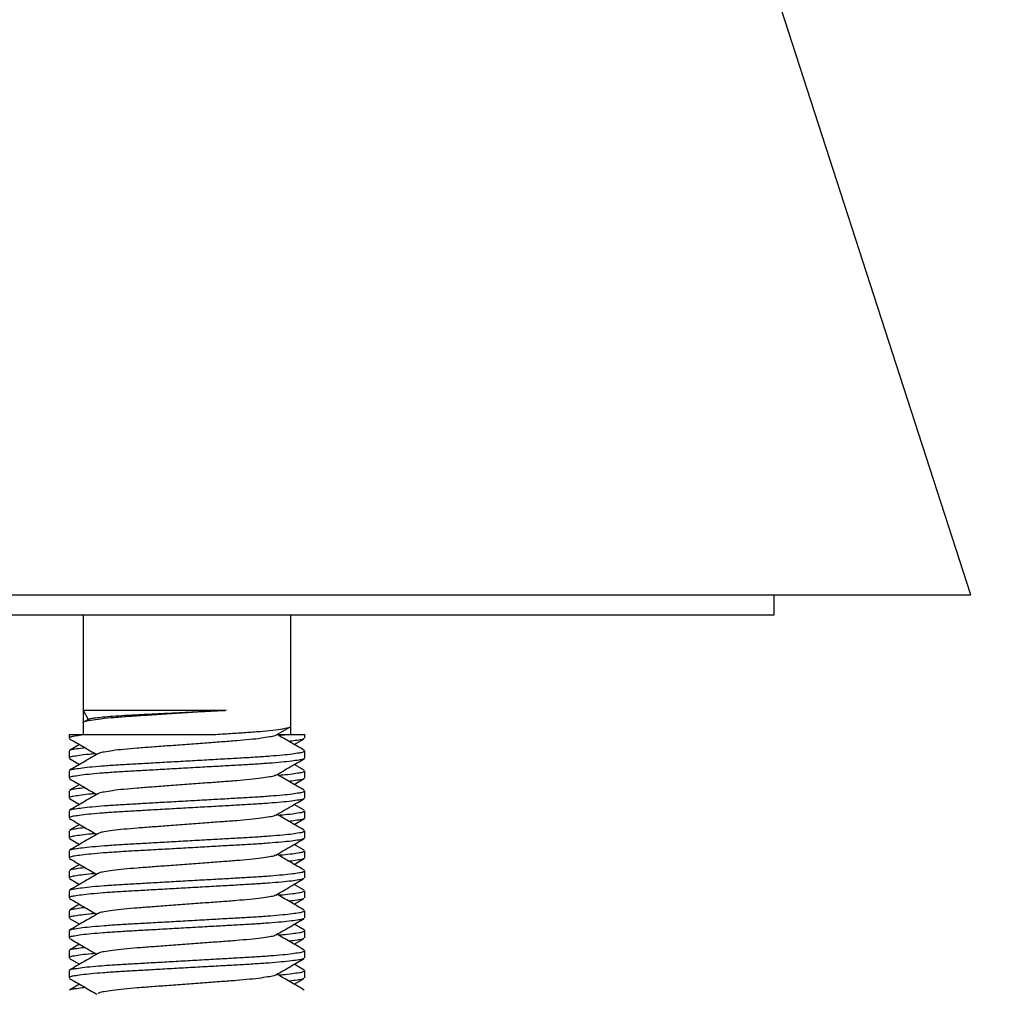
# Model space of a CAD drawing. Extents: x 0 to 879, y 0 to 1292.
# Drawn here: x 627 to 689, y 763 to 824 of the extents above; entities that cross this region are included whole.
import ezdxf

# ---------------------------------------------------------------- set-up
doc = ezdxf.new("R2010")
doc.units = 0
doc.linetypes.add('SLD-CONTINUE', pattern=[0])
doc.layers.get('0').update_dxf_attribs({"linetype": 'CONTINUOUS'})
doc.styles.add('SLDTEXTSTYLE0', font='TXT', dxfattribs={"width": 0.605})
doc.dimstyles.new('SLDDIMSTYLE0', dxfattribs={"dimtxt": 38.52478, "dimasz": 30, "dimexe": 0, "dimexo": 0.0625, "dimgap": 9.631195, "dimtad": 1, "dimdec": 0, "dimlfac": 2, "dimrnd": 1e-09, "dimzin": 12, "dimtxsty": 'SLDTEXTSTYLE0', "dimsah": 1, "dimcen": 0.09, "dimazin": 3, "dimtfac": 1, "dimtofl": 0, "dimtmove": 0, "dimatfit": 3, "dimtolj": 1, "dimtzin": 12})
doc.dimstyles.new('SLDDIMSTYLE1', dxfattribs={"dimtxt": 38.52478, "dimasz": 30, "dimexe": 0, "dimexo": 0.0625, "dimgap": 9.631195, "dimtad": 1, "dimlfac": 2, "dimrnd": 1e-09, "dimzin": 12, "dimtxsty": 'SLDTEXTSTYLE0', "dimsah": 1, "dimcen": 0.09, "dimazin": 3, "dimtfac": 1, "dimtofl": 0, "dimtmove": 0, "dimatfit": 3, "dimtolj": 1, "dimtzin": 12})

# ---------------------------------------------------------------- blocks, each defined once
blk = doc.blocks.new('_D_2')
at = {"color": 7, "linetype": 'SLD-CONTINUE'}
for p, q in [((691.564, 787.686), (764.859, 787.686)), ((759.859, 787.686), (759.859, 712.686)), ((684.276, 712.686), (764.859, 712.686)), ((759.859, 712.686), (759.859, 486.961))]:
    blk.add_line(p, q, dxfattribs=at)
for points in [[(759.859, 787.686), (752.359, 757.686), (767.359, 757.686)], [(759.859, 712.686), (767.359, 742.686), (752.359, 742.686)]]:
    blk.add_solid(points, dxfattribs=at)
at = {"color": 7, "linetype": 'SLD-CONTINUE', "char_height": 39.6875, "attachment_point": 1, "rotation": 90, "style": 'SLDTEXTSTYLE0'}
for s, insert in [('max', (708.7, 595.918, 0.25)), ('30', (708.7, 486.961, 0.25))]:
    blk.add_mtext(s, dxfattribs=dict(at, insert=insert))
blk = doc.blocks.new('_D_3')
at = {"color": 7, "linetype": 'SLD-CONTINUE'}
for p, q in [((691.564, 787.686), (876.403, 787.686)), ((871.403, 787.686), (871.403, 245.275)), ((638.2, 245.275), (876.403, 245.275))]:
    blk.add_line(p, q, dxfattribs=at)
for points in [[(871.403, 787.686), (863.903, 757.686), (878.903, 757.686)], [(871.403, 245.275), (878.903, 275.275), (863.903, 275.275)]]:
    blk.add_solid(points, dxfattribs=at)
at = {"color": 7, "linetype": 'SLD-CONTINUE', "insert": (820.243, 454.744, 0.25), "char_height": 39.6875, "attachment_point": 1, "rotation": 90, "style": 'SLDTEXTSTYLE0'}
blk.add_mtext('360', dxfattribs=at)

msp = doc.modelspace()

# ---------------------------------------------------------------- linework, layer by layer
at = {"color": 7, "linetype": 'SLD-CONTINUE'}
for p, q in [((686.5638, 787.6858), (670.6457, 836.9358)), ((625.6453, 787.6858), (686.5638, 787.6858)), ((674.2757, 786.4358), (674.2757, 787.6858)), ((574.2757, 786.4358), (674.2757, 786.4358)), ((631.0257, 786.4358), (631.0257, 780.4513)), ((644.0257, 779.453), (644.0257, 786.4358)), ((631.0257, 780.4513), (631.0257, 779.6686)), ((631.0257, 780.4513), (631.3562, 779.879)), ((631.0257, 780.4513), (639.9871, 780.4513)), ((631.3952, 779.9017), (631.0839, 779.7206)), ((631.0257, 779.6686), (631.0257, 778.9358)), ((643.0917, 778.8915), (643.9673, 779.4009)), ((644.0257, 778.9358), (644.0257, 779.453)), ((630.1507, 778.9358), (630.1507, 778.7085)), ((630.1507, 778.9358), (631.3101, 778.9358)), ((631.3101, 778.9358), (639.2056, 778.9358)), ((643.2202, 778.9358), (643.7413, 778.9358)), ((643.7413, 778.9358), (644.9007, 778.9358)), ((644.2428, 778.3108), (644.8703, 778.6749)), ((644.9007, 778.7085), (644.9007, 778.9358)), ((630.8086, 778.3108), (630.1797, 777.9459)), ((630.1507, 777.9131), (630.1507, 777.4585)), ((630.1782, 777.4266), (630.8086, 777.0608)), ((644.9007, 777.4585), (644.9007, 777.9131)), ((644.8712, 776.6962), (644.2429, 777.0608)), ((630.1507, 776.6631), (630.1507, 776.2085)), ((644.2428, 775.8108), (644.871, 776.1753)), ((644.9007, 776.2085), (644.9007, 776.6631)), ((630.8086, 775.8108), (630.1804, 775.4463)), ((630.1507, 775.4131), (630.1507, 774.9585)), ((644.9007, 774.9585), (644.9007, 775.4131)), ((630.181, 774.925), (630.8086, 774.5608)), ((644.8724, 774.1955), (644.2428, 774.5608)), ((630.1507, 774.1631), (630.1507, 773.7085)), ((644.9007, 773.7085), (644.9007, 774.1631)), ((630.8086, 773.3108), (630.1809, 772.9466)), ((644.2429, 773.3108), (644.8735, 773.6767)), ((630.1507, 772.9131), (630.1507, 772.4585)), ((644.9007, 772.4585), (644.9007, 772.9131)), ((630.1803, 772.4253), (630.8086, 772.0608)), ((644.871, 771.6963), (644.2428, 772.0608)), ((630.1507, 771.6631), (630.1507, 771.2085)), ((644.9007, 771.2085), (644.9007, 771.6631)), ((630.8086, 770.8108), (630.1784, 770.4451)), ((644.2429, 770.8108), (644.8707, 771.1751)), ((630.1507, 770.4131), (630.1507, 769.9585)), ((644.9007, 769.9585), (644.9007, 770.4131)), ((630.1788, 769.9263), (630.8085, 769.5608)), ((644.8703, 769.1967), (644.2429, 769.5608)), ((630.1507, 769.1631), (630.1507, 768.7085)), ((644.9007, 768.7085), (644.9007, 769.1631)), ((630.8086, 768.3108), (630.1804, 767.9463)), ((644.2428, 768.3108), (644.8712, 768.6755)), ((630.1507, 767.9131), (630.1507, 767.4585)), ((644.9007, 767.4585), (644.9007, 767.9131)), ((630.1805, 767.4253), (630.8086, 767.0608)), ((644.8734, 766.6949), (644.2429, 767.0608)), ((630.1507, 766.6631), (630.1507, 766.2085)), ((644.9007, 766.2085), (644.9007, 766.6631)), ((630.8086, 765.8108), (630.1808, 765.4465)), ((644.2428, 765.8108), (644.872, 766.1759)), ((630.1507, 765.4131), (630.1507, 764.9585)), ((644.9007, 764.9585), (644.9007, 765.4131)), ((630.1799, 764.9256), (630.8086, 764.5608)), ((644.8712, 764.1962), (644.2428, 764.5608)), ((630.1507, 764.1631), (630.1507, 763.7085)), ((644.9007, 763.7085), (644.9007, 764.1631)), ((630.8086, 763.3108), (630.1791, 762.9455)), ((644.2429, 763.3108), (644.871, 763.6753))]:
    msp.add_line(p, q, dxfattribs=at)
for points, knots in [([(639.9871, 780.4513), (639.5935, 780.4261), (638.7833, 780.3741), (637.5417, 780.2944), (636.2875, 780.2143), (635.0854, 780.1364), (633.9918, 780.0694), (633.0137, 779.9937), (632.2363, 779.924), (631.549, 779.8272), (631.316, 779.7923), (630.9851, 779.6958), (631.0276, 779.6692), (631.0286, 779.6686)], [0, 0, 0, 0, 0.1312046, 0.2701053, 0.4138736, 0.5494027, 0.6704888, 0.7795895, 0.871925, 0.941153, 0.9836069, 0.999633, 1, 1, 1, 1]), ([(631.399, 779.8952), (631.4326, 779.9085), (631.5597, 779.9592), (631.856, 779.9878), (632.3133, 780.0454), (632.9301, 780.0922), (633.6734, 780.1421), (634.5361, 780.1863), (635.4823, 780.2328), (636.5033, 780.2832), (637.5576, 780.3345), (638.6301, 780.3864), (639.4386, 780.4252), (639.8914, 780.4468), (639.9871, 780.4513)], [0, 0, 0, 0, 0.0125352, 0.0475499, 0.1025073, 0.1736625, 0.2626703, 0.362068, 0.4744981, 0.5926462, 0.7180965, 0.8421241, 0.9666343, 1, 1, 1, 1]), ([(639.2056, 778.9358), (639.558, 778.9585), (640.2273, 779.0016), (641.1825, 779.061), (642.0745, 779.1313), (642.815, 779.1976), (643.5024, 779.2943), (643.7354, 779.3294), (644.0662, 779.4257), (644.0238, 779.4524), (644.0229, 779.453)], [0, 0, 0, 0, 0.2174504, 0.4130602, 0.5916921, 0.762742, 0.8909889, 0.9696351, 0.9993218, 1, 1, 1, 1]), ([(631.3101, 778.9358), (631.1373, 778.9185), (630.8403, 778.8888), (630.4836, 778.8172), (630.248, 778.7945), (630.1739, 778.7262), (630.1547, 778.7085)], [0, 0, 0, 0, 0.4360108, 0.7490339, 0.9349573, 1, 1, 1, 1]), ([(630.1811, 778.6749), (630.4778, 778.5028), (631.0456, 778.1736), (631.6128, 777.8434), (631.8836, 777.6858)], [0, 0, 0, 0, 0.5226843, 1, 1, 1, 1]), ([(643.0677, 778.8908), (643.0548, 778.8813), (642.9539, 778.8062), (642.6343, 778.7824), (642.127, 778.6806), (641.4268, 778.613), (640.5981, 778.5366), (639.6535, 778.4698), (638.6194, 778.3918), (637.5257, 778.3108), (636.432, 778.2297), (635.398, 778.1518), (634.4533, 778.085), (633.6246, 778.0086), (632.9244, 777.941), (632.4171, 777.8393), (632.0972, 777.8152), (631.996, 777.7399), (631.9829, 777.7301)], [0, 0, 0, 0, 0.0042847, 0.0336327, 0.0815706, 0.1456092, 0.2213633, 0.3055247, 0.3998232, 0.499952, 0.600081, 0.6943794, 0.7785409, 0.8542958, 0.9183336, 0.9662723, 0.9956195, 1, 1, 1, 1]), ([(644.8718, 777.9459), (644.5749, 778.118), (644.0067, 778.4475), (643.439, 778.778), (643.1679, 778.9358)], [0, 0, 0, 0, 0.522397, 1, 1, 1, 1]), ([(643.2488, 778.8887), (643.2595, 778.8896), (643.4239, 778.9032), (643.588, 778.92), (643.7413, 778.9358)], [0, 0, 0, 0, 0.065636, 1, 1, 1, 1]), ([(644.8489, 778.6743), (644.8345, 778.6652), (644.7406, 778.6053), (644.4657, 778.5846), (644.1735, 778.528), (643.9666, 778.5076), (643.913, 778.5023)], [0, 0, 0, 0, 0.0531859, 0.3482966, 0.8314048, 1, 1, 1, 1]), ([(630.2012, 777.9465), (630.216, 777.9559), (630.3104, 778.0162), (630.5857, 778.0371), (630.8779, 778.0936), (631.0849, 778.114), (631.1384, 778.1193)], [0, 0, 0, 0, 0.054729, 0.349344, 0.831656, 1, 1, 1, 1]), ([(631.8049, 777.7316), (631.7146, 777.7239), (631.4205, 777.6989), (630.9758, 777.6569), (630.5497, 777.5776), (630.2705, 777.5544), (630.1786, 777.478), (630.1551, 777.4585)], [0, 0, 0, 0, 0.1614337, 0.5260077, 0.7895397, 0.946234, 1, 1, 1, 1]), ([(644.8516, 777.426), (644.8364, 777.4162), (644.7416, 777.3556), (644.466, 777.3337), (644.0203, 777.2542), (643.3973, 777.1977), (642.6375, 777.132), (641.766, 777.073), (640.8012, 777.0185), (639.7522, 776.9595), (638.6295, 776.8962), (637.4656, 776.8304), (636.3031, 776.7647), (635.1849, 776.7014), (634.143, 776.6424), (633.1879, 776.5879), (632.3284, 776.529), (631.5835, 776.4632), (630.9759, 776.4071), (630.5497, 776.3276), (630.2705, 776.3044), (630.1786, 776.228), (630.1551, 776.2085)], [0, 0, 0, 0, 0.0036568, 0.0227451, 0.0539936, 0.0966803, 0.1491411, 0.2090244, 0.2739322, 0.3453356, 0.4223156, 0.5022122, 0.5820037, 0.658676, 0.7295917, 0.7938515, 0.85291, 0.9043838, 0.9459538, 0.9760026, 0.9938694, 1, 1, 1, 1]), ([(631.9586, 777.7295), (631.6626, 777.5572), (631.0701, 777.2122), (630.477, 776.8683), (630.1802, 776.6962)], [0, 0, 0, 0, 0.4995687, 1, 1, 1, 1]), ([(630.2017, 776.6968), (630.2163, 776.7061), (630.3106, 776.7662), (630.5855, 776.7878), (631.0311, 776.8674), (631.6541, 776.9238), (632.4139, 776.9896), (633.2854, 777.0486), (634.2502, 777.1031), (635.2992, 777.1621), (636.4219, 777.2254), (637.5858, 777.2912), (638.7483, 777.3568), (639.8665, 777.4202), (640.9084, 777.4791), (641.8635, 777.5338), (642.723, 777.5926), (643.4679, 777.6584), (644.0755, 777.7145), (644.5017, 777.794), (644.7809, 777.8172), (644.8728, 777.8936), (644.8963, 777.9131)], [0, 0, 0, 0, 0.0035074, 0.0225983, 0.0538521, 0.096545, 0.1490132, 0.2089062, 0.2738231, 0.3452379, 0.4222294, 0.502138, 0.5819415, 0.6586254, 0.7295518, 0.7938213, 0.8528886, 0.90437, 0.9459464, 0.9759996, 0.9938685, 1, 1, 1, 1]), ([(643.0945, 776.3931), (643.3906, 776.5655), (643.9832, 776.9104), (644.5764, 777.2544), (644.8732, 777.4266)], [0, 0, 0, 0, 0.49958861, 1, 1, 1, 1]), ([(630.1804, 776.1753), (630.4774, 776.0031), (631.0453, 775.6737), (631.6128, 775.3434), (631.8836, 775.1858)], [0, 0, 0, 0, 0.52279407, 1, 1, 1, 1]), ([(643.07, 776.3924), (643.0564, 776.3823), (642.9547, 776.3066), (642.6344, 776.2822), (642.1269, 776.1807), (641.4268, 776.113), (640.5981, 776.0366), (639.6535, 775.9698), (638.6194, 775.8918), (637.5257, 775.8108), (636.432, 775.7297), (635.398, 775.6518), (634.4533, 775.585), (633.6246, 775.5086), (632.9245, 775.4409), (632.4171, 775.3394), (632.0969, 775.3151), (631.9954, 775.2395), (631.982, 775.2296)], [0, 0, 0, 0, 0.0045334, 0.0338719, 0.0817931, 0.1458101, 0.2215382, 0.305671, 0.3999373, 0.500032, 0.6001268, 0.6943931, 0.7785258, 0.8542548, 0.9182709, 0.966193, 0.9955306, 1, 1, 1, 1]), ([(644.871, 775.4463), (644.5741, 775.6185), (644.0061, 775.9478), (643.4386, 776.2782), (643.1678, 776.4358)], [0, 0, 0, 0, 0.5227829, 1, 1, 1, 1]), ([(643.2465, 776.39), (643.3368, 776.3977), (643.6309, 776.4227), (644.0756, 776.4647), (644.5017, 776.544), (644.7809, 776.5672), (644.8728, 776.6436), (644.8963, 776.6631)], [0, 0, 0, 0, 0.1614394, 0.5260151, 0.7895474, 0.9462339, 1, 1, 1, 1]), ([(644.8495, 776.1747), (644.8349, 776.1654), (644.7408, 776.1053), (644.4657, 776.0846), (644.1735, 776.028), (643.9665, 776.0076), (643.913, 776.0023)], [0, 0, 0, 0, 0.05391315, 0.34878814, 0.83151044, 1, 1, 1, 1]), ([(630.2019, 775.4469), (630.2164, 775.4562), (630.3106, 775.5162), (630.5857, 775.537), (630.8779, 775.5936), (631.0849, 775.614), (631.1384, 775.6193)], [0, 0, 0, 0, 0.0539524, 0.3488086, 0.8315182, 1, 1, 1, 1]), ([(631.8049, 775.2316), (631.7146, 775.2239), (631.4205, 775.1989), (630.9758, 775.1569), (630.5497, 775.0776), (630.2705, 775.0544), (630.1786, 774.978), (630.1551, 774.9585)], [0, 0, 0, 0, 0.1614331, 0.5260092, 0.7895418, 0.9462339, 1, 1, 1, 1]), ([(631.9576, 775.2289), (631.6616, 775.0565), (631.069, 774.7116), (630.4758, 774.3676), (630.179, 774.1955)], [0, 0, 0, 0, 0.4995827, 1, 1, 1, 1]), ([(630.2006, 774.1961), (630.2156, 774.2057), (630.3102, 774.2661), (630.5855, 774.2879), (631.0311, 774.3674), (631.6541, 774.4239), (632.4139, 774.4896), (633.2854, 774.5486), (634.2502, 774.6031), (635.2992, 774.6621), (636.4219, 774.7254), (637.5858, 774.7911), (638.7483, 774.8569), (639.8665, 774.9202), (640.9084, 774.9792), (641.8635, 775.0337), (642.723, 775.0926), (643.4679, 775.1584), (644.0755, 775.2145), (644.5017, 775.294), (644.7809, 775.3172), (644.8728, 775.3936), (644.8963, 775.4131)], [0, 0, 0, 0, 0.0035942, 0.0226832, 0.0539342, 0.0966236, 0.1490872, 0.2089749, 0.2738862, 0.3452948, 0.4222797, 0.5021813, 0.581978, 0.6586551, 0.7295754, 0.7938393, 0.8529015, 0.9043784, 0.9459512, 0.976002, 0.993869, 1, 1, 1, 1]), ([(644.8489, 774.9243), (644.8346, 774.9152), (644.7406, 774.8553), (644.4659, 774.8338), (644.0203, 774.7542), (643.3973, 774.6978), (642.6375, 774.632), (641.766, 774.573), (640.8012, 774.5185), (639.7522, 774.4595), (638.6295, 774.3962), (637.4656, 774.3305), (636.3031, 774.2647), (635.1849, 774.2014), (634.143, 774.1425), (633.1879, 774.0878), (632.3284, 774.029), (631.5835, 773.9632), (630.9759, 773.9071), (630.5497, 773.8276), (630.2705, 773.8044), (630.1786, 773.728), (630.1551, 773.7085)], [0, 0, 0, 0, 0.0034448, 0.0225375, 0.0537926, 0.0964882, 0.1489603, 0.2088564, 0.273778, 0.3451966, 0.4221929, 0.5021065, 0.581915, 0.6586036, 0.7295344, 0.7938079, 0.852879, 0.9043636, 0.9459426, 0.9759978, 0.9938681, 1, 1, 1, 1]), ([(643.0923, 773.8918), (643.4167, 774.0807), (644.0091, 774.4255), (644.6021, 774.7694), (644.8704, 774.925)], [0, 0, 0, 0, 0.5475485, 1, 1, 1, 1]), ([(643.0682, 773.8912), (643.0552, 773.8815), (642.9541, 773.8063), (642.6343, 773.7823), (642.127, 773.6806), (641.4268, 773.613), (640.5981, 773.5366), (639.6535, 773.4698), (638.6194, 773.3919), (637.5257, 773.3108), (636.432, 773.2298), (635.398, 773.1518), (634.4533, 773.085), (633.6246, 773.0086), (632.9244, 772.941), (632.4171, 772.8392), (632.0975, 772.8154), (631.9966, 772.7403), (631.9837, 772.7307)], [0, 0, 0, 0, 0.0043383, 0.0336879, 0.0816274, 0.1456686, 0.2214257, 0.3055906, 0.3998927, 0.5000257, 0.6001586, 0.6944609, 0.7786257, 0.8543835, 0.9184241, 0.9663644, 0.9957128, 1, 1, 1, 1]), ([(644.8705, 772.9466), (644.5737, 773.1187), (644.0059, 773.4479), (643.4386, 773.7782), (643.1679, 773.9358)], [0, 0, 0, 0, 0.5226824, 1, 1, 1, 1]), ([(643.2465, 773.89), (643.3368, 773.8977), (643.6309, 773.9227), (644.0756, 773.9647), (644.5017, 774.044), (644.7809, 774.0672), (644.8728, 774.1436), (644.8963, 774.1631)], [0, 0, 0, 0, 0.1614335, 0.5260106, 0.789544, 0.9462337, 1, 1, 1, 1]), ([(630.1779, 773.6767), (630.4748, 773.5046), (631.0436, 773.1747), (631.6119, 772.8439), (631.8836, 772.6858)], [0, 0, 0, 0, 0.5219183, 1, 1, 1, 1]), ([(630.2024, 772.9472), (630.2168, 772.9564), (630.3108, 773.0163), (630.5857, 773.037), (630.8779, 773.0936), (631.0848, 773.114), (631.1384, 773.1193)], [0, 0, 0, 0, 0.0533941, 0.3484365, 0.8314578, 1, 1, 1, 1]), ([(644.8519, 773.6761), (644.8365, 773.6663), (644.7416, 773.6057), (644.4658, 773.5844), (644.1735, 773.528), (643.9665, 773.5076), (643.913, 773.5023)], [0, 0, 0, 0, 0.0566221, 0.3506557, 0.8319936, 1, 1, 1, 1]), ([(631.8049, 772.7316), (631.7146, 772.7239), (631.4205, 772.6989), (630.9758, 772.6569), (630.5497, 772.5776), (630.2705, 772.5544), (630.1786, 772.478), (630.1551, 772.4585)], [0, 0, 0, 0, 0.1614383, 0.5260117, 0.7895408, 0.9462343, 1, 1, 1, 1]), ([(631.9597, 772.7301), (631.6635, 772.5577), (631.0707, 772.2126), (630.4773, 771.8685), (630.1804, 771.6963)], [0, 0, 0, 0, 0.499563, 1, 1, 1, 1]), ([(630.2019, 771.6969), (630.2165, 771.7062), (630.3106, 771.7662), (630.5855, 771.7878), (631.0311, 771.8674), (631.6541, 771.9239), (632.4139, 771.9896), (633.2854, 772.0485), (634.2502, 772.1032), (635.2992, 772.1621), (636.4219, 772.2254), (637.5858, 772.2912), (638.7483, 772.3569), (639.8665, 772.4202), (640.9084, 772.4792), (641.8635, 772.5337), (642.723, 772.5926), (643.4679, 772.6584), (644.0755, 772.7145), (644.5017, 772.794), (644.7809, 772.8172), (644.8728, 772.8936), (644.8963, 772.9131)], [0, 0, 0, 0, 0.0034917, 0.0225826, 0.0538369, 0.0965307, 0.1489996, 0.2088935, 0.2738115, 0.3452274, 0.4222201, 0.50213, 0.5819348, 0.6586198, 0.7295474, 0.7938179, 0.8528861, 0.9043685, 0.9459454, 0.9759992, 0.9938684, 1, 1, 1, 1]), ([(644.8496, 772.4247), (644.835, 772.4154), (644.7408, 772.3554), (644.4659, 772.3338), (644.0203, 772.2542), (643.3973, 772.1977), (642.6375, 772.132), (641.766, 772.0731), (640.8012, 772.0184), (639.7522, 771.9595), (638.6295, 771.8962), (637.4656, 771.8304), (636.3031, 771.7647), (635.1849, 771.7014), (634.143, 771.6425), (633.1879, 771.5878), (632.3284, 771.529), (631.5835, 771.4632), (630.9759, 771.4071), (630.5497, 771.3276), (630.2705, 771.3044), (630.1786, 771.228), (630.1551, 771.2085)], [0, 0, 0, 0, 0.0034955, 0.0225873, 0.0538408, 0.0965342, 0.1490036, 0.2088965, 0.2738149, 0.3452299, 0.4222223, 0.5021318, 0.5819362, 0.6586209, 0.7295481, 0.7938183, 0.8528862, 0.9043683, 0.9459452, 0.9759987, 0.9938684, 1, 1, 1, 1]), ([(643.092, 771.3916), (643.3881, 771.564), (643.9808, 771.9091), (644.5742, 772.2532), (644.8711, 772.4253)], [0, 0, 0, 0, 0.4995672, 1, 1, 1, 1]), ([(643.0679, 771.391), (643.055, 771.3814), (642.9539, 771.3063), (642.6343, 771.2823), (642.127, 771.1806), (641.4268, 771.113), (640.5981, 771.0366), (639.6535, 770.9698), (638.6194, 770.8919), (637.5257, 770.8108), (636.432, 770.7297), (635.398, 770.6518), (634.4533, 770.585), (633.6246, 770.5086), (632.9244, 770.441), (632.4171, 770.3393), (632.0974, 770.3153), (631.9963, 770.2401), (631.9833, 770.2304)], [0, 0, 0, 0, 0.0043065, 0.0336553, 0.0815944, 0.1456346, 0.2213906, 0.3055542, 0.3998549, 0.4999864, 0.6001177, 0.6944185, 0.7785821, 0.8543389, 0.9183783, 0.9663182, 0.9956662, 1, 1, 1, 1]), ([(644.8731, 770.4451), (644.5762, 770.6172), (644.0076, 770.947), (643.4394, 771.2777), (643.1679, 771.4358)], [0, 0, 0, 0, 0.5219804, 1, 1, 1, 1]), ([(643.2465, 771.39), (643.3368, 771.3977), (643.6309, 771.4227), (644.0756, 771.4646), (644.5017, 771.544), (644.7809, 771.5672), (644.8728, 771.6436), (644.8963, 771.6631)], [0, 0, 0, 0, 0.1614391, 0.5260131, 0.7895451, 0.946234, 1, 1, 1, 1]), ([(630.1807, 771.1751), (630.4775, 771.003), (631.0454, 770.6737), (631.6127, 770.3434), (631.8836, 770.1858)], [0, 0, 0, 0, 0.5226605, 1, 1, 1, 1]), ([(644.8492, 771.1745), (644.8348, 771.1653), (644.7407, 771.1053), (644.4657, 771.0846), (644.1735, 771.028), (643.9666, 771.0076), (643.913, 771.0023)], [0, 0, 0, 0, 0.0535917, 0.3485858, 0.8314933, 1, 1, 1, 1]), ([(631.8049, 770.2316), (631.7146, 770.2239), (631.4205, 770.1989), (630.9758, 770.157), (630.5497, 770.0776), (630.2705, 770.0544), (630.1786, 769.978), (630.1551, 769.9585)], [0, 0, 0, 0, 0.1614337, 0.5260077, 0.7895397, 0.946234, 1, 1, 1, 1]), ([(631.9591, 770.2298), (631.7, 770.0789), (631.1076, 769.734), (630.5147, 769.3901), (630.1811, 769.1967)], [0, 0, 0, 0, 0.437486, 1, 1, 1, 1]), ([(630.2, 770.4457), (630.2151, 770.4554), (630.3099, 770.516), (630.5857, 770.5372), (630.8779, 770.5936), (631.0849, 770.614), (631.1384, 770.6193)], [0, 0, 0, 0, 0.0561796, 0.3503456, 0.8319223, 1, 1, 1, 1]), ([(630.2026, 769.1973), (630.2169, 769.2064), (630.3109, 769.2663), (630.5855, 769.2878), (631.0311, 769.3674), (631.6541, 769.4239), (632.4139, 769.4896), (633.2854, 769.5485), (634.2502, 769.6032), (635.2992, 769.6621), (636.4219, 769.7255), (637.5858, 769.7912), (638.7483, 769.8569), (639.8665, 769.9202), (640.9084, 769.9792), (641.8635, 770.0338), (642.723, 770.0926), (643.4679, 770.1584), (644.0755, 770.2145), (644.5017, 770.294), (644.7809, 770.3172), (644.8728, 770.3936), (644.8963, 770.4131)], [0, 0, 0, 0, 0.0034381, 0.0225304, 0.0537861, 0.0964822, 0.148954, 0.2088511, 0.2737726, 0.3451923, 0.4221892, 0.5021034, 0.5819124, 0.6586016, 0.7295329, 0.7938069, 0.8528783, 0.9043634, 0.9459427, 0.9759979, 0.9938681, 1, 1, 1, 1]), ([(644.8511, 769.9256), (644.836, 769.916), (644.7414, 769.8555), (644.466, 769.8337), (644.0203, 769.7542), (643.3973, 769.6977), (642.6375, 769.632), (641.766, 769.5731), (640.8012, 769.5184), (639.7522, 769.4595), (638.6295, 769.3961), (637.4656, 769.3304), (636.3031, 769.2647), (635.1849, 769.2014), (634.143, 769.1424), (633.1879, 769.0879), (632.3284, 769.029), (631.5835, 768.9632), (630.9759, 768.9071), (630.5497, 768.8276), (630.2705, 768.8044), (630.1786, 768.728), (630.1551, 768.7085)], [0, 0, 0, 0, 0.0036156, 0.0227048, 0.0539545, 0.096643, 0.149106, 0.2089917, 0.2739023, 0.3453086, 0.4222918, 0.5021917, 0.5819864, 0.6586619, 0.7295806, 0.793843, 0.8529039, 0.9043798, 0.9459515, 0.9760016, 0.9938692, 1, 1, 1, 1]), ([(643.0935, 768.8925), (643.3529, 769.0435), (643.9456, 769.3886), (644.5389, 769.7327), (644.8727, 769.9263)], [0, 0, 0, 0, 0.4375501, 1, 1, 1, 1]), ([(643.0691, 768.8919), (643.0558, 768.8819), (642.9544, 768.8065), (642.6343, 768.7822), (642.127, 768.6807), (641.4268, 768.613), (640.5981, 768.5366), (639.6535, 768.4698), (638.6194, 768.3918), (637.5257, 768.3108), (636.432, 768.2297), (635.398, 768.1518), (634.4533, 768.085), (633.6246, 768.0086), (632.9245, 767.9409), (632.417, 767.8395), (632.0967, 767.815), (631.995, 767.7393), (631.9814, 767.7291)], [0, 0, 0, 0, 0.0044431, 0.0337819, 0.0817042, 0.1457227, 0.2214527, 0.3055874, 0.399856, 0.4999531, 0.6000503, 0.6943188, 0.7784535, 0.8541845, 0.9182019, 0.9661251, 0.9954635, 1, 1, 1, 1]), ([(644.871, 767.9463), (644.5741, 768.1185), (644.0061, 768.4478), (643.4387, 768.7782), (643.1679, 768.9358)], [0, 0, 0, 0, 0.52278552, 1, 1, 1, 1]), ([(643.2465, 768.89), (643.3368, 768.8977), (643.6309, 768.9227), (644.0756, 768.9647), (644.5017, 769.044), (644.7809, 769.0672), (644.8728, 769.1436), (644.8963, 769.1631)], [0, 0, 0, 0, 0.16143921, 0.52601457, 0.78954501, 0.94623397, 1, 1, 1, 1]), ([(630.1802, 768.6755), (630.4771, 768.5033), (631.0451, 768.1739), (631.6127, 767.8435), (631.8836, 767.6858)], [0, 0, 0, 0, 0.5226449, 1, 1, 1, 1]), ([(644.8497, 768.6748), (644.8351, 768.6655), (644.7409, 768.6053), (644.4657, 768.5846), (644.1735, 768.528), (643.9665, 768.5076), (643.913, 768.5023)], [0, 0, 0, 0, 0.054169, 0.3489642, 0.831556, 1, 1, 1, 1]), ([(631.8049, 767.7316), (631.7146, 767.7239), (631.4205, 767.6989), (630.9758, 767.6569), (630.5497, 767.5776), (630.2705, 767.5544), (630.1786, 767.478), (630.1551, 767.4585)], [0, 0, 0, 0, 0.1614337, 0.5260077, 0.7895397, 0.946234, 1, 1, 1, 1]), ([(631.9569, 767.7284), (631.6608, 767.5561), (631.0681, 767.2111), (630.4749, 766.8671), (630.178, 766.6949)], [0, 0, 0, 0, 0.4995906, 1, 1, 1, 1]), ([(630.1996, 766.6955), (630.2149, 766.7053), (630.3098, 766.7659), (630.5854, 766.788), (631.0311, 766.8673), (631.6541, 766.9239), (632.4139, 766.9896), (633.2854, 767.0486), (634.2502, 767.1031), (635.2992, 767.1621), (636.4219, 767.2254), (637.5858, 767.2911), (638.7483, 767.3569), (639.8665, 767.4202), (640.9084, 767.4791), (641.8635, 767.5338), (642.723, 767.5926), (643.4679, 767.6584), (644.0755, 767.7145), (644.5017, 767.794), (644.7809, 767.8172), (644.8728, 767.8936), (644.8963, 767.9131)], [0, 0, 0, 0, 0.003673, 0.0227608, 0.0540093, 0.0966952, 0.1491547, 0.2090377, 0.2739439, 0.3453468, 0.4223255, 0.5022208, 0.5820111, 0.6586822, 0.7295968, 0.7938556, 0.8529132, 0.904386, 0.9459555, 0.9760039, 0.9938695, 1, 1, 1, 1]), ([(630.2019, 767.9469), (630.2165, 767.9562), (630.3106, 768.0162), (630.5857, 768.037), (630.8779, 768.0936), (631.0849, 768.114), (631.1384, 768.1193)], [0, 0, 0, 0, 0.0539456, 0.3488106, 0.8315346, 1, 1, 1, 1]), ([(644.8494, 767.4246), (644.8349, 767.4154), (644.7408, 767.3553), (644.4659, 767.3338), (644.0203, 767.2542), (643.3973, 767.1977), (642.6375, 767.132), (641.766, 767.073), (640.8012, 767.0185), (639.7522, 766.9595), (638.6295, 766.8962), (637.4656, 766.8304), (636.3031, 766.7647), (635.1849, 766.7014), (634.143, 766.6424), (633.1879, 766.5879), (632.3284, 766.529), (631.5835, 766.4632), (630.9759, 766.4071), (630.5497, 766.3276), (630.2705, 766.3044), (630.1786, 766.228), (630.1551, 766.2085)], [0, 0, 0, 0, 0.0034849, 0.0225765, 0.0538304, 0.0965245, 0.1489943, 0.208888, 0.273807, 0.3452228, 0.422216, 0.5021265, 0.5819317, 0.6586173, 0.7295453, 0.7938162, 0.8528848, 0.9043674, 0.9459447, 0.9759987, 0.9938684, 1, 1, 1, 1]), ([(643.0921, 766.3918), (643.3882, 766.5641), (643.9808, 766.9091), (644.5741, 767.2531), (644.8709, 767.4253)], [0, 0, 0, 0, 0.49956287, 1, 1, 1, 1]), ([(643.068, 766.3911), (643.0551, 766.3814), (642.954, 766.3063), (642.6343, 766.2823), (642.127, 766.1806), (641.4268, 766.113), (640.5981, 766.0366), (639.6535, 765.9698), (638.6194, 765.8919), (637.5257, 765.8108), (636.432, 765.7298), (635.398, 765.6518), (634.4533, 765.585), (633.6246, 765.5086), (632.9244, 765.441), (632.4171, 765.3393), (632.0974, 765.3153), (631.9964, 765.2402), (631.9834, 765.2305)], [0, 0, 0, 0, 0.0043215, 0.0336706, 0.0816092, 0.1456493, 0.2214049, 0.3055682, 0.3998686, 0.4999997, 0.6001306, 0.6944311, 0.7785944, 0.8543508, 0.9183901, 0.9663295, 0.9956778, 1, 1, 1, 1]), ([(644.8706, 765.4465), (644.5739, 765.6186), (644.006, 765.9479), (643.4387, 766.2782), (643.1679, 766.4358)], [0, 0, 0, 0, 0.5226552, 1, 1, 1, 1]), ([(643.2465, 766.39), (643.3368, 766.3977), (643.6309, 766.4227), (644.0756, 766.4647), (644.5017, 766.544), (644.7809, 766.5672), (644.8728, 766.6436), (644.8963, 766.6631)], [0, 0, 0, 0, 0.161434, 0.526012, 0.7895461, 0.9462336, 1, 1, 1, 1]), ([(630.1794, 766.1759), (630.439, 766.0254), (631.0073, 765.6958), (631.5751, 765.3653), (631.8836, 765.1858)], [0, 0, 0, 0, 0.4566971, 1, 1, 1, 1]), ([(644.8505, 766.1753), (644.8356, 766.1658), (644.7412, 766.1055), (644.4657, 766.0845), (644.1735, 766.028), (643.9665, 766.0076), (643.913, 766.0023)], [0, 0, 0, 0, 0.05510874, 0.34961407, 0.83172413, 1, 1, 1, 1]), ([(631.8049, 765.2316), (631.7146, 765.2239), (631.4205, 765.1989), (630.9758, 765.1569), (630.5497, 765.0776), (630.2705, 765.0544), (630.1786, 764.978), (630.1551, 764.9585)], [0, 0, 0, 0, 0.1614239, 0.526004, 0.7895395, 0.9462333, 1, 1, 1, 1]), ([(631.9593, 765.2299), (631.6632, 765.0575), (631.0704, 764.7124), (630.4771, 764.3684), (630.1802, 764.1962)], [0, 0, 0, 0, 0.4995672, 1, 1, 1, 1]), ([(630.2018, 764.1968), (630.2164, 764.2061), (630.3106, 764.2662), (630.5855, 764.2878), (631.0311, 764.3674), (631.6541, 764.4239), (632.4139, 764.4896), (633.2854, 764.5486), (634.2502, 764.6031), (635.2992, 764.6621), (636.4219, 764.7254), (637.5858, 764.7912), (638.7483, 764.8569), (639.8665, 764.9202), (640.9084, 764.9792), (641.8635, 765.0337), (642.723, 765.0926), (643.4679, 765.1584), (644.0755, 765.2145), (644.5017, 765.294), (644.7809, 765.3172), (644.8728, 765.3936), (644.8963, 765.4131)], [0, 0, 0, 0, 0.0035041, 0.0225948, 0.0538486, 0.0965419, 0.1490102, 0.2089034, 0.2738205, 0.3452356, 0.4222274, 0.5021364, 0.5819401, 0.6586242, 0.7295509, 0.7938206, 0.8528882, 0.9043698, 0.9459463, 0.9759998, 0.9938685, 1, 1, 1, 1]), ([(630.2023, 765.4471), (630.2167, 765.4563), (630.3108, 765.5163), (630.5857, 765.537), (630.8778, 765.5936), (631.0848, 765.614), (631.1383, 765.6193)], [0, 0, 0, 0, 0.0535315, 0.3485708, 0.8315803, 1, 1, 1, 1]), ([(644.85, 764.925), (644.8353, 764.9156), (644.7409, 764.8554), (644.4659, 764.8337), (644.0203, 764.7542), (643.3973, 764.6977), (642.6375, 764.632), (641.766, 764.573), (640.8012, 764.5185), (639.7522, 764.4595), (638.6295, 764.3962), (637.4656, 764.3304), (636.3031, 764.2648), (635.1849, 764.2014), (634.143, 764.1425), (633.1879, 764.0878), (632.3284, 764.029), (631.5835, 763.9632), (630.9759, 763.9071), (630.5497, 763.8276), (630.2705, 763.8044), (630.1786, 763.728), (630.1551, 763.7085)], [0, 0, 0, 0, 0.0035271, 0.0226182, 0.0538707, 0.0965629, 0.1490306, 0.2089217, 0.273838, 0.3452507, 0.4222407, 0.5021476, 0.5819495, 0.6586318, 0.7295567, 0.793825, 0.8528911, 0.9043715, 0.945947, 0.9759998, 0.9938686, 1, 1, 1, 1]), ([(643.0927, 763.8921), (643.3888, 764.0644), (643.9814, 764.4094), (644.5746, 764.7534), (644.8715, 764.9256)], [0, 0, 0, 0, 0.499571, 1, 1, 1, 1]), ([(643.0685, 763.8914), (643.0554, 763.8816), (642.9542, 763.8064), (642.6343, 763.7823), (642.127, 763.6806), (641.4268, 763.613), (640.5981, 763.5366), (639.6535, 763.4698), (638.6194, 763.3919), (637.5257, 763.3108), (636.432, 763.2297), (635.398, 763.1518), (634.4533, 763.085), (633.6246, 763.0086), (632.9244, 762.941), (632.4171, 762.8393), (632.0974, 762.8153), (631.9964, 762.7402), (631.9834, 762.7305)], [0, 0, 0, 0, 0.0043727, 0.0337203, 0.0816564, 0.1456931, 0.2214449, 0.3056039, 0.3998994, 0.5000254, 0.6001512, 0.6944469, 0.7786058, 0.8543584, 0.9183944, 0.9663314, 0.9956777, 1, 1, 1, 1]), ([(644.8723, 762.9455), (644.5757, 763.1176), (644.0072, 763.4472), (643.4393, 763.7778), (643.1679, 763.9358)], [0, 0, 0, 0, 0.5219601, 1, 1, 1, 1]), ([(643.2465, 763.89), (643.3368, 763.8977), (643.6309, 763.9227), (644.0756, 763.9647), (644.5017, 764.044), (644.7809, 764.0672), (644.8728, 764.1436), (644.8963, 764.1631)], [0, 0, 0, 0, 0.1614391, 0.5260131, 0.7895451, 0.946234, 1, 1, 1, 1]), ([(630.1804, 763.6753), (630.4773, 763.5031), (631.0453, 763.1738), (631.6127, 762.8435), (631.8836, 762.6858)], [0, 0, 0, 0, 0.5227345, 1, 1, 1, 1]), ([(644.8495, 763.6747), (644.8349, 763.6654), (644.7408, 763.6054), (644.4657, 763.5846), (644.1735, 763.528), (643.9666, 763.5076), (643.913, 763.5023)], [0, 0, 0, 0, 0.0539214, 0.3488095, 0.8315462, 1, 1, 1, 1]), ([(630.2006, 762.9461), (630.2156, 762.9557), (630.3102, 763.0161), (630.5857, 763.0371), (630.8779, 763.0936), (631.0849, 763.114), (631.1384, 763.1193)], [0, 0, 0, 0, 0.05538989, 0.34979811, 0.8317814, 1, 1, 1, 1])]:
    msp.add_open_spline(points, degree=3, knots=knots, dxfattribs=at)

# ---------------------------------------------------------------- dimensions: what is measured, and where the dimension line sits
for base, p2, text, dimstyle, picture, middle in [((871.4029, 245.2746), (633.1998, 245.2746), '360', 'SLDDIMSTYLE1', '_D_3', (871.4029, 516.4802)), ((759.8595, 712.6858), (679.2757, 712.6858), '<> max', 'SLDDIMSTYLE0', '_D_2', (759.8595, 591.3246))]:
    dim = msp.add_linear_dim(base=base, p1=(686.5638, 787.6858), p2=p2, angle=90, text=text, dimstyle=dimstyle, dxfattribs=at)
    dim.commit()
    dim.dimension.update_dxf_attribs({"geometry": picture, "text_midpoint": middle, "dimtype": 160})

doc.saveas('drawing.dxf')
